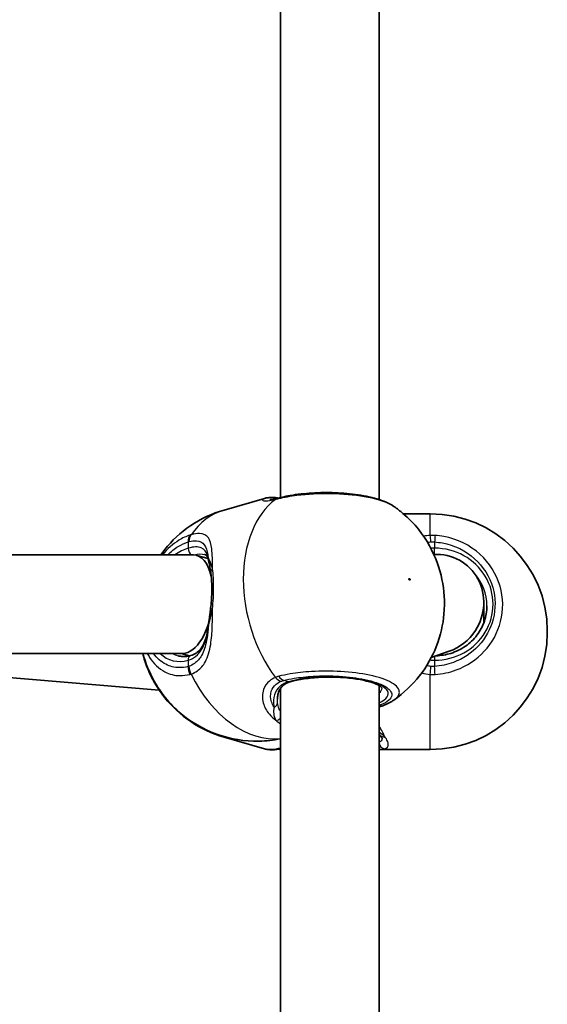
# Model space of a CAD drawing. Units: millimetres. Extents: x -4598 to 4808, y -3729 to 4026.
# Drawn here: x 2755 to 2840, y 367 to 527 of the extents above; entities that cross this region are included whole.
import ezdxf

# ---------------------------------------------------------------- set-up
doc = ezdxf.new("R2010")
doc.units = ezdxf.units.MM
doc.layers.add('Widoczne (ISO)', color=7, linetype='Continuous', lineweight=35)
doc.layers.add('Widoczne wąskie (ISO)', color=7, linetype='Continuous', lineweight=25)

msp = doc.modelspace()

# ---------------------------------------------------------------- linework, layer by layer
at = {"layer": 'Widoczne (ISO)'}
for p, q in [((2812.9, 448.75), (2812.9, 543.97)), ((2796.9, 449.05), (2796.9, 543.51)), ((2794.29, 448.92), (2787.74, 447.04)), ((2821.2, 446.43), (2816.84, 446.43)), ((2782.77, 439.74), (2706.4, 439.74)), ((2785.14, 439.14), (2783.31, 439.67)), ((2829.9, 428.72), (2829.9, 432.04)), ((2840.2, 427.43), (2840.2, 427.13)), ((2824.26, 424.09), (2821.38, 423.09)), ((2781.06, 423.74), (2706.4, 423.74)), ((2709.71, 423.44), (2777.21, 417.8)), ((2782.15, 423.35), (2780.79, 423.74)), ((2796.9, 323.6), (2796.9, 418.06)), ((2812.9, 323.3), (2812.9, 418.52)), ((2794.29, 408.25), (2787.74, 410.14)), ((2821.2, 408.13), (2813.29, 408.13))]:
    msp.add_line(p, q, dxfattribs=at)
for centre, start, end in [((2821.2, 427.43), 0, 90), ((2821.2, 427.13), 270, 0)]:
    msp.add_arc(centre, 19, start, end, dxfattribs=at)
for centre, major_axis, ratio, start_param, end_param in [((2821.9, 431.74), (-4.75, -6.69), 0.962155, 1.61165, 3.7916), ((2781.92, 431.74), (1.13, 7.98), 0.488381, 5.389012, 6.352005), ((2781.92, 431.74), (1.13, 7.98), 0.488381, 3.605577, 4.386387), ((2821.9, 431.74), (-4.75, -6.69), 0.962155, 0.935217, 1.61165), ((2781.92, 431.74), (1.13, 7.98), 0.488381, 3.210412, 3.605577)]:
    msp.add_ellipse(centre, major_axis=major_axis, ratio=ratio, start_param=start_param, end_param=end_param, dxfattribs=at)
for points, knots in [([(2815.3, 447.62), (2814.52, 448.17), (2813.61, 448.54), (2811.5, 449.17), (2810.3, 449.41), (2807.83, 449.74), (2806.57, 449.83), (2804.05, 449.89), (2802.79, 449.86), (2800.36, 449.68), (2799.19, 449.53), (2797.71, 449.25), (2797.32, 449.16), (2796.95, 449.07)], [1.169124, 1.169124, 1.169124, 1.169124, 1.567871, 1.567871, 1.966551, 1.966551, 2.330521, 2.330521, 2.685249, 2.685249, 3.040787, 3.040787, 3.174755, 3.174755, 3.174755, 3.174755]), ([(2795.85, 449.07), (2795.74, 449.07), (2795.63, 449.07), (2795.42, 449.07), (2795.31, 449.07), (2795.11, 449.06), (2795.01, 449.05), (2794.8, 449.03), (2794.7, 449.01), (2794.5, 448.98), (2794.4, 448.95), (2794.29, 448.92)], [2.279741, 2.279741, 2.279741, 2.279741, 2.3355437, 2.3355437, 2.3913465, 2.3913465, 2.4471493, 2.4471493, 2.5029521, 2.5029521, 2.5587549, 2.5587549, 2.5587549, 2.5587549]), ([(2795.15, 448.73), (2795.15, 448.73), (2795.16, 448.73), (2795.2, 448.73), (2795.27, 448.73), (2795.45, 448.74), (2795.56, 448.76), (2795.83, 448.8), (2795.98, 448.83), (2796.25, 448.89), (2796.35, 448.91), (2796.45, 448.94)], [3.0073797, 3.0073797, 3.0073797, 3.0073797, 3.0498229, 3.0498229, 3.1502485, 3.1502485, 3.2506742, 3.2506742, 3.3510998, 3.3510998, 3.4063648, 3.4063648, 3.4063648, 3.4063648]), ([(2795.85, 449.07), (2795.9, 449.07), (2795.94, 449.06), (2796.03, 449.05), (2796.08, 449.05), (2796.17, 449.04), (2796.21, 449.03), (2796.3, 449.01), (2796.34, 449), (2796.43, 448.99), (2796.48, 448.98), (2796.52, 448.97)], [0.2086675, 0.2086675, 0.2086675, 0.2086675, 0.2364729, 0.2364729, 0.2642782, 0.2642782, 0.2920835, 0.2920835, 0.3198889, 0.3198889, 0.3476942, 0.3476942, 0.3476942, 0.3476942]), ([(2796.95, 449.07), (2796.91, 449.06), (2796.88, 449.05), (2796.81, 449.03), (2796.77, 449.02), (2796.71, 449), (2796.67, 449), (2796.61, 448.98), (2796.58, 448.97), (2796.51, 448.96), (2796.48, 448.95), (2796.45, 448.94)], [0, 0, 0, 0, 0.0140166, 0.0140166, 0.02803321, 0.02803321, 0.04204981, 0.04204981, 0.05606641, 0.05606641, 0.07008301, 0.07008301, 0.07008301, 0.07008301]), ([(2787.74, 447.04), (2785.79, 446.47), (2783.93, 445.59), (2780.65, 443.37), (2779.25, 442.02), (2777.9, 440.35), (2777.68, 440.05), (2777.46, 439.74)], [5.1145369, 5.1145369, 5.1145369, 5.1145369, 5.331225, 5.331225, 5.5597412, 5.5597412, 5.6096569, 5.6096569, 5.6096569, 5.6096569]), ([(2815.29, 416.16), (2816.96, 417.32), (2818.34, 418.68), (2820.69, 421.66), (2821.56, 423.29), (2822.92, 426.72), (2823.28, 428.49), (2823.62, 432.16), (2823.47, 434), (2822.72, 437.65), (2822.07, 439.45), (2820.08, 443.02), (2818.74, 444.81), (2816.3, 446.88), (2815.82, 447.26), (2815.3, 447.62)], [2.197858, 2.197858, 2.197858, 2.197858, 2.427274, 2.427274, 2.693246, 2.693246, 3.021268, 3.021268, 3.430114, 3.430114, 3.87438, 3.87438, 4.318645, 4.318645, 4.419185, 4.419185, 4.419185, 4.419185]), ([(2785.15, 439.09), (2785.13, 439.2), (2785.1, 439.29), (2785.03, 439.44), (2785, 439.5), (2784.93, 439.6), (2784.9, 439.64), (2784.83, 439.7), (2784.8, 439.73), (2784.7, 439.78), (2784.65, 439.8), (2784.58, 439.82)], [5.402374, 5.402374, 5.402374, 5.402374, 5.4990945, 5.4990945, 5.595815, 5.595815, 5.6925354, 5.6925354, 5.7892559, 5.7892559, 5.8859764, 5.8859764, 5.8859764, 5.8859764]), ([(2785.58, 436.99), (2785.55, 437.16), (2785.52, 437.33), (2785.47, 437.65), (2785.44, 437.81), (2785.38, 438.1), (2785.35, 438.25), (2785.29, 438.51), (2785.26, 438.64), (2785.21, 438.88), (2785.18, 438.99), (2785.15, 439.09)], [0, 0, 0, 0, 0.0695389, 0.0695389, 0.1390777, 0.1390777, 0.2086166, 0.2086166, 0.2781555, 0.2781555, 0.3476944, 0.3476944, 0.3476944, 0.3476944]), ([(2785.57, 431.07), (2785.62, 431.49), (2785.66, 431.91), (2785.72, 432.76), (2785.74, 433.19), (2785.76, 434.02), (2785.76, 434.42), (2785.74, 435.21), (2785.72, 435.6), (2785.67, 436.32), (2785.63, 436.67), (2785.58, 436.99)], [5.754988, 5.754988, 5.754988, 5.754988, 5.8874973, 5.8874973, 6.0200067, 6.0200067, 6.152516, 6.152516, 6.2850254, 6.2850254, 6.4175347, 6.4175347, 6.4175347, 6.4175347]), ([(2785.57, 431.07), (2785.55, 430.84), (2785.52, 430.62), (2785.46, 430.17), (2785.43, 429.95), (2785.37, 429.51), (2785.34, 429.29), (2785.28, 428.85), (2785.25, 428.64), (2785.19, 428.21), (2785.16, 428.01), (2785.13, 427.8)], [0, 0, 0, 0, 0.0695389, 0.0695389, 0.1390777, 0.1390777, 0.2086166, 0.2086166, 0.2781555, 0.2781555, 0.3476944, 0.3476944, 0.3476944, 0.3476944]), ([(2822.17, 423.36), (2822.97, 423.39), (2823.77, 423.52), (2825.39, 424.02), (2826.19, 424.42), (2827.63, 425.42), (2828.27, 426.03), (2829.31, 427.4), (2829.71, 428.16), (2830.26, 429.77), (2830.4, 430.61), (2830.4, 431.46)], [6.314399, 6.314399, 6.314399, 6.314399, 6.597345, 6.597345, 6.911504, 6.911504, 7.225663, 7.225663, 7.539822, 7.539822, 7.853982, 7.853982, 7.853982, 7.853982]), ([(2782.35, 423.4), (2782.66, 423.49), (2782.95, 423.63), (2783.46, 423.97), (2783.7, 424.19), (2784.12, 424.7), (2784.3, 425), (2784.63, 425.68), (2784.76, 426.06), (2784.98, 426.89), (2785.07, 427.33), (2785.13, 427.8)], [6.2734397, 6.2734397, 6.2734397, 6.2734397, 6.4476528, 6.4476528, 6.6218659, 6.6218659, 6.7960791, 6.7960791, 6.9702922, 6.9702922, 7.1445053, 7.1445053, 7.1445053, 7.1445053]), ([(2787.74, 410.14), (2785.79, 410.7), (2783.93, 411.59), (2780.65, 413.81), (2779.25, 415.15), (2776.87, 418.11), (2775.98, 419.74), (2775.01, 422.12), (2774.74, 422.95), (2774.54, 423.74)], [5.1145369, 5.1145369, 5.1145369, 5.1145369, 5.331225, 5.331225, 5.5597412, 5.5597412, 5.8238847, 5.8238847, 5.9701716, 5.9701716, 5.9701716, 5.9701716]), ([(2774.58, 423.74), (2774.99, 422.19), (2775.58, 420.7), (2777.42, 417.44), (2778.78, 415.64), (2782.35, 412.64), (2784.34, 411.39), (2788.79, 409.86), (2791.03, 409.45), (2794.57, 409.51), (2795.74, 409.64), (2796.9, 409.88)], [6.653748, 6.653748, 6.653748, 6.653748, 7.023128, 7.023128, 7.467579, 7.467579, 7.813018, 7.813018, 8.076746, 8.076746, 8.203332, 8.203332, 8.203332, 8.203332]), ([(2780.27, 423.37), (2780.4, 423.33), (2780.53, 423.31), (2780.79, 423.26), (2780.93, 423.25), (2781.2, 423.24), (2781.34, 423.24), (2781.62, 423.26), (2781.76, 423.27), (2782.05, 423.33), (2782.2, 423.36), (2782.35, 423.4)], [1.1686484, 1.1686484, 1.1686484, 1.1686484, 1.249078, 1.249078, 1.3295076, 1.3295076, 1.4099372, 1.4099372, 1.4903667, 1.4903667, 1.5707963, 1.5707963, 1.5707963, 1.5707963]), ([(2798.46, 419.14), (2798.17, 419.05), (2797.92, 418.94), (2797.47, 418.68), (2797.29, 418.52), (2796.97, 418.17), (2796.83, 417.98), (2796.62, 417.55), (2796.54, 417.32), (2796.43, 416.82), (2796.4, 416.56), (2796.4, 416.29)], [6.2734229, 6.2734229, 6.2734229, 6.2734229, 6.4289397, 6.4289397, 6.5844564, 6.5844564, 6.7399732, 6.7399732, 6.89549, 6.89549, 7.0510067, 7.0510067, 7.0510067, 7.0510067]), ([(2813.41, 418.1), (2813.41, 418.1), (2813.4, 418.12), (2813.31, 418.24), (2813.15, 418.37), (2812.63, 418.68), (2812.24, 418.85), (2811.22, 419.19), (2810.57, 419.35), (2809.07, 419.63), (2808.22, 419.74), (2806.41, 419.88), (2805.45, 419.91), (2803.55, 419.88), (2802.6, 419.83), (2800.83, 419.64), (2800, 419.51), (2798.98, 419.28), (2798.71, 419.21), (2798.46, 419.14)], [4.052096, 4.052096, 4.052096, 4.052096, 4.16261, 4.16261, 4.387816, 4.387816, 4.641506, 4.641506, 4.928123, 4.928123, 5.231328, 5.231328, 5.540984, 5.540984, 5.852018, 5.852018, 6.160483, 6.160483, 6.283185, 6.283185, 6.283185, 6.283185]), ([(2815.29, 416.16), (2815.16, 416.06), (2815.02, 415.98), (2814.74, 415.81), (2814.59, 415.73), (2814.29, 415.59), (2814.14, 415.51), (2813.82, 415.38), (2813.66, 415.31), (2813.33, 415.19), (2813.16, 415.13), (2812.99, 415.07)], [2.8339695, 2.8339695, 2.8339695, 2.8339695, 2.9021267, 2.9021267, 2.9702838, 2.9702838, 3.038441, 3.038441, 3.1065982, 3.1065982, 3.1747553, 3.1747553, 3.1747553, 3.1747553]), ([(2813.4, 409.88), (2813.4, 409.88), (2813.4, 409.88), (2813.4, 409.9), (2813.39, 409.92), (2813.36, 409.99), (2813.34, 410.04), (2813.28, 410.15), (2813.25, 410.21), (2813.16, 410.34), (2813.11, 410.41), (2813.05, 410.49)], [6.1264714, 6.1264714, 6.1264714, 6.1264714, 6.1525228, 6.1525228, 6.2187757, 6.2187757, 6.2850287, 6.2850287, 6.3512817, 6.3512817, 6.4175347, 6.4175347, 6.4175347, 6.4175347]), ([(2795.85, 408.11), (2795.74, 408.1), (2795.63, 408.1), (2795.42, 408.1), (2795.31, 408.1), (2795.11, 408.11), (2795.01, 408.12), (2794.8, 408.14), (2794.7, 408.16), (2794.5, 408.2), (2794.4, 408.22), (2794.29, 408.25)], [2.279741, 2.279741, 2.279741, 2.279741, 2.3355437, 2.3355437, 2.3913465, 2.3913465, 2.4471493, 2.4471493, 2.5029521, 2.5029521, 2.5587549, 2.5587549, 2.5587549, 2.5587549]), ([(2795.85, 408.11), (2795.9, 408.11), (2795.94, 408.11), (2796.03, 408.12), (2796.08, 408.13), (2796.17, 408.14), (2796.21, 408.15), (2796.3, 408.16), (2796.34, 408.17), (2796.43, 408.19), (2796.48, 408.2), (2796.52, 408.21)], [0.2086675, 0.2086675, 0.2086675, 0.2086675, 0.2364729, 0.2364729, 0.2642782, 0.2642782, 0.2920835, 0.2920835, 0.3198889, 0.3198889, 0.3476942, 0.3476942, 0.3476942, 0.3476942]), ([(2796.9, 408.12), (2796.88, 408.13), (2796.86, 408.13), (2796.81, 408.14), (2796.77, 408.15), (2796.71, 408.17), (2796.67, 408.18), (2796.61, 408.19), (2796.58, 408.2), (2796.54, 408.21), (2796.54, 408.21), (2796.54, 408.21)], [0.00650287, 0.00650287, 0.00650287, 0.00650287, 0.0140166, 0.0140166, 0.02803321, 0.02803321, 0.04204981, 0.04204981, 0.05606641, 0.05606641, 0.05705549, 0.05705549, 0.05705549, 0.05705549])]:
    msp.add_open_spline(points, degree=3, knots=knots, dxfattribs=at)
for points in [[(2796.54, 448.96), (2796.53, 448.96), (2796.53, 448.96), (2796.52, 448.97)], [(2812.99, 415.07), (2812.96, 415.06), (2812.93, 415.05), (2812.9, 415.04)], [(2813.05, 410.49), (2813, 410.55), (2812.95, 410.61), (2812.9, 410.67)], [(2796.9, 408.3), (2796.76, 408.26), (2796.64, 408.23), (2796.52, 408.21)], [(2812.9, 408.14), (2813.03, 408.13), (2813.16, 408.13), (2813.29, 408.13)]]:
    msp.add_open_spline(points, degree=3, dxfattribs=at)
at = {"layer": 'Widoczne wąskie (ISO)'}
for p, q in [((2821.2, 442.91), (2821.2, 446.43)), ((2781.92, 441.87), (2781.92, 440.84)), ((2821.9, 441.85), (2821.9, 440.84)), ((2821.9, 439.84), (2821.9, 440.84)), ((2781.92, 422.65), (2781.92, 421.62)), ((2821.9, 423.27), (2821.9, 422.65)), ((2821.9, 422.65), (2821.9, 421.64)), ((2798.18, 419.14), (2797.44, 419.35)), ((2821.2, 408.13), (2821.2, 420.34))]:
    msp.add_line(p, q, dxfattribs=at)
for centre, major_axis, ratio, start_param, end_param in [((2804.4, 431.91), (-5.3, 18.4), 0.677145, 0.260721, 2.076576), ((2795.44, 447.94), (0.864, -0.503), 0.986885, 1.623532, 1.666), ((2796.94, 447), (-0.49, 1.94), 0.734489, 0, 0.28329), ((2796.3, 447.99), (0.225, 0.974), 0.903072, 6.266509, 6.283185), ((2797.44, 447.13), (-0.49, 1.94), 0.630425, 0, 0.284483), ((2793.04, 428.63), (-5.3, 18.4), 0.677145, 0, 0.504247), ((2783.33, 441.46), (-0.61, 1.91), 0.670665, 0.485719, 1.150307), ((2783.49, 441.51), (-0.52, 1.93), 0.694672, 0.516968, 1.181554), ((2821.2, 441.28), (0.1, -2), 0.06859, 1.859552, 2.52414), ((2821.9, 441.27), (-0.13, -2), 0.019229, 3.756262, 4.420858), ((2781.92, 431.74), (-2.63, -9.13), 0.677145, 3.543741, 3.869469), ((2782.62, 440.64), (0.277, -0.961), 0.677145, 4.310241, 5.670226), ((2821.9, 431.74), (9.5, 0), 0.957628, 4.712389, 7.853982), ((2786.12, 439.33), (-0.97, -0.243), 0.878134, 5.952149, 6.283185), ((2786.57, 437.14), (-0.989, -0.149), 0.607558, 5.397448, 6.283185), ((2821.9, 431.46), (8.5, 0), 0.957628, 0, 0.698067), ((2786.57, 430.95), (-0.993, 0.119), 0.073537, 0, 0.803144), ((2786.12, 427.67), (-0.991, 0.132), 0.476483, 0, 0.177799), ((2781.92, 431.74), (-2.63, -9.13), 0.677145, 5.940521, 6.685333), ((2782.62, 431.54), (-2.35, -8.17), 0.677145, 6.118509, 6.283185), ((2782.62, 422.44), (-0.277, 0.961), 0.677145, 0, 1.168648), ((2783.33, 421.21), (0.5, -1.94), 0.6833, 4.329049, 4.993637), ((2783.49, 421.26), (0.62, -1.9), 0.682153, 4.285268, 4.949854), ((2821.2, 421.07), (0.16, 1.99), 0.030441, 4.342862, 5.007449), ((2821.9, 421.06), (-0.13, 2), 0.019229, 4.339324, 5.00392), ((2793.04, 428.63), (5.3, -18.4), 0.677145, 4.974642, 6.169966), ((2796.94, 421.11), (-0.75, 1.85), 0.704706, 2.004809, 2.669397), ((2797.44, 421.27), (0.49, -1.94), 0.630425, 5.238477, 5.903073), ((2804.9, 417.21), (9.5, 0), 0.288008, 5.713564, 8.63938), ((2798.18, 420.1), (0.277, -0.961), 0.677145, 5.881037, 6.283185), ((2804.9, 418.16), (8.5, 0), 0.288008, 5.938484, 6.266545), ((2795.44, 415.67), (0.993, 0.122), 0.746213, 5.047254, 6.154222), ((2812.36, 416.97), (0.63, -1.9), 0.720844, 6.219729, 6.283185), ((2796.3, 413.78), (0.706, 0.708), 0.806481, 3.89369, 4.75654), ((2793.04, 428.54), (-5.3, -18.4), 0.677145, 0, 0.139501), ((2813.83, 411.11), (-0.787, -0.617), 0.839515, 0, 0.988694), ((2796.3, 409.18), (0.225, -0.974), 0.903072, 5.89419, 6.283185), ((2796.94, 410.17), (-0.49, -1.94), 0.734489, 0.067616, 0.304494), ((2813.83, 409.25), (0.303, -0.953), 0.936105, 4.517852, 5.956208)]:
    msp.add_ellipse(centre, major_axis=major_axis, ratio=ratio, start_param=start_param, end_param=end_param, dxfattribs=at)
msp.add_ellipse((2817.84, 435.78), major_axis=(0.042, -0.144), ratio=0.677145, dxfattribs=at)
for points, knots in [([(2796.62, 448.9), (2797.51, 449.12), (2798.5, 449.31), (2801.29, 449.66), (2803.19, 449.76), (2806.97, 449.7), (2808.85, 449.53), (2812.21, 448.94), (2813.66, 448.51), (2814.9, 447.88), (2815.11, 447.75), (2815.3, 447.62)], [-3.174755, -3.174755, -3.174755, -3.174755, -2.86021, -2.86021, -2.356937, -2.356937, -1.842753, -1.842753, -1.299703, -1.299703, -1.169124, -1.169124, -1.169124, -1.169124]), ([(2794.29, 448.92), (2794.05, 448.85), (2793.93, 448.76), (2794, 448.57), (2794.3, 448.5), (2795.16, 448.57), (2795.58, 448.64), (2796.07, 448.76)], [2.5587549, 2.5587549, 2.5587549, 2.5587549, 2.8233931, 2.8233931, 3.1821449, 3.1821449, 3.4063648, 3.4063648, 3.4063648, 3.4063648]), ([(2795.29, 448.73), (2795.32, 448.77), (2795.5, 448.82), (2795.83, 448.83), (2795.84, 448.83), (2795.85, 448.83)], [-2.7899258, -2.7899258, -2.7899258, -2.7899258, -2.4923005, -2.4923005, -2.4825401, -2.4825401, -2.4825401, -2.4825401]), ([(2795.85, 449.07), (2795.83, 449.07), (2795.81, 449.06), (2795.77, 449.02), (2795.79, 448.95), (2795.85, 448.83)], [-0.2086675, -0.2086675, -0.2086675, -0.2086675, -0.1506449, -0.1506449, 0, 0, 0, 0]), ([(2796.07, 448.76), (2796.16, 448.78), (2796.25, 448.81), (2796.43, 448.85), (2796.53, 448.88), (2796.62, 448.9)], [-0.07008301, -0.07008301, -0.07008301, -0.07008301, -0.03504151, -0.03504151, 0, 0, 0, 0]), ([(2785.87, 437.51), (2785.87, 437.51), (2785.87, 437.52), (2785.87, 438.76), (2785.85, 439.86), (2785.65, 441.51), (2785.49, 442.11), (2784.88, 442.96), (2784.41, 443.19), (2783.36, 443.22), (2782.9, 443.15), (2782.38, 443.01)], [2.148581, 2.148581, 2.148581, 2.148581, 2.149908, 2.149908, 2.540044, 2.540044, 2.871378, 2.871378, 3.229571, 3.229571, 3.453442, 3.453442, 3.453442, 3.453442]), ([(2782.2, 442.96), (2781.6, 442.77), (2780.99, 442.49), (2779.46, 441.53), (2778.55, 440.72), (2777.73, 439.74)], [-3.2688585, -3.2688585, -3.2688585, -3.2688585, -3.0398361, -3.0398361, -2.6672932, -2.6672932, -2.6672932, -2.6672932]), ([(2778.6, 439.74), (2779.14, 440.29), (2779.72, 440.75), (2780.84, 441.45), (2781.38, 441.7), (2781.92, 441.87)], [2.7797659, 2.7797659, 2.7797659, 2.7797659, 3.0398361, 3.0398361, 3.2688585, 3.2688585, 3.2688585, 3.2688585]), ([(2781.92, 441.87), (2781.94, 441.88), (2781.96, 441.88), (2782.01, 441.9), (2782.03, 441.9), (2782.06, 441.91)], [0, 0, 0, 0, 0.01150026, 0.01150026, 0.02300051, 0.02300051, 0.02300051, 0.02300051]), ([(2782.06, 441.91), (2782.5, 442.03), (2782.9, 442.08), (2783.81, 442.02), (2784.24, 441.81), (2784.82, 441), (2784.98, 440.45), (2785.11, 439.63), (2785.12, 439.51), (2785.14, 439.38)], [-3.453442, -3.453442, -3.453442, -3.453442, -3.2295712, -3.2295712, -2.871378, -2.871378, -2.5400444, -2.5400444, -2.482541, -2.482541, -2.482541, -2.482541]), ([(2782.38, 443.01), (2782.35, 443), (2782.32, 442.99), (2782.26, 442.98), (2782.23, 442.97), (2782.2, 442.96)], [-0.02300051, -0.02300051, -0.02300051, -0.02300051, -0.01150026, -0.01150026, 0, 0, 0, 0]), ([(2821.98, 442.91), (2821.85, 442.91), (2821.72, 442.92), (2821.46, 442.92), (2821.33, 442.92), (2821.2, 442.91)], [-0.07008301, -0.07008301, -0.07008301, -0.07008301, -0.03504151, -0.03504151, 0, 0, 0, 0]), ([(2821.3, 441.85), (2821.4, 441.86), (2821.5, 441.86), (2821.7, 441.86), (2821.8, 441.86), (2821.9, 441.85)], [0, 0, 0, 0, 0.03504151, 0.03504151, 0.07008301, 0.07008301, 0.07008301, 0.07008301]), ([(2821.9, 441.85), (2822.33, 441.82), (2822.76, 441.77), (2825.13, 441.33), (2826.97, 440.43), (2829.8, 437.86), (2830.83, 436.23), (2831.82, 432.79), (2831.85, 431.01), (2831.01, 427.73), (2830.19, 426.23), (2827.94, 423.8), (2826.53, 422.86), (2823.98, 421.92), (2822.94, 421.7), (2821.9, 421.64)], [0, 0, 0, 0, 0.129537, 0.129537, 0.725375, 0.725375, 1.299703, 1.299703, 1.842753, 1.842753, 2.356937, 2.356937, 2.86021, 2.86021, 3.174755, 3.174755, 3.174755, 3.174755]), ([(2821.98, 420.34), (2823.15, 420.41), (2824.31, 420.65), (2827.15, 421.7), (2828.74, 422.75), (2831.25, 425.46), (2832.17, 427.14), (2833.1, 430.8), (2833.07, 432.79), (2831.96, 436.63), (2830.82, 438.45), (2827.65, 441.32), (2825.6, 442.33), (2822.94, 442.82), (2822.46, 442.87), (2821.98, 442.91)], [-3.174755, -3.174755, -3.174755, -3.174755, -2.86021, -2.86021, -2.356937, -2.356937, -1.842753, -1.842753, -1.299703, -1.299703, -0.725375, -0.725375, -0.129537, -0.129537, 0, 0, 0, 0]), ([(2785.14, 439.38), (2785.11, 439.48), (2785.09, 439.58), (2784.88, 440.26), (2784.56, 440.68), (2783.53, 441.1), (2782.8, 441.09), (2781.92, 440.84)], [5.402374, 5.402374, 5.402374, 5.402374, 5.4650782, 5.4650782, 5.8665698, 5.8665698, 6.2734397, 6.2734397, 6.2734397, 6.2734397]), ([(2785.87, 437.51), (2785.73, 438.01), (2785.56, 438.44), (2785.31, 439.03), (2785.21, 439.24), (2785.14, 439.38)], [0, 0, 0, 0, 0.1944861, 0.1944861, 0.3476944, 0.3476944, 0.3476944, 0.3476944]), ([(2785.87, 430.98), (2785.99, 432.13), (2786.05, 433.31), (2786.05, 434.42), (2786.05, 434.97), (2786.04, 435.51), (2785.98, 436.54), (2785.93, 437.04), (2785.87, 437.51)], [5.754988, 5.754988, 5.754988, 5.754988, 6.0862698, 6.0862698, 6.0862698, 6.249703, 6.249703, 6.4175347, 6.4175347, 6.4175347, 6.4175347]), ([(2782.38, 420.4), (2782.76, 420.52), (2783.11, 420.7), (2783.95, 421.3), (2784.37, 421.8), (2785.13, 423.18), (2785.4, 424.14), (2785.72, 426.12), (2785.79, 427.12), (2785.86, 429.08), (2785.87, 430.03), (2785.87, 430.98)], [0, 0, 0, 0, 0.164774, 0.164774, 0.428413, 0.428413, 0.76194, 0.76194, 1.048751, 1.048751, 1.304861, 1.304861, 1.304861, 1.304861]), ([(2785.14, 427.72), (2785.21, 428.12), (2785.31, 428.56), (2785.56, 429.65), (2785.73, 430.3), (2785.87, 430.98)], [-0.3476944, -0.3476944, -0.3476944, -0.3476944, -0.1944859, -0.1944859, 0, 0, 0, 0]), ([(2781.92, 422.65), (2782.24, 422.74), (2782.53, 422.87), (2783.25, 423.32), (2783.63, 423.69), (2784.35, 424.72), (2784.65, 425.42), (2784.98, 426.68), (2785.07, 427.19), (2785.14, 427.72)], [6.2734397, 6.2734397, 6.2734397, 6.2734397, 6.41994, 6.41994, 6.6543405, 6.6543405, 6.9590612, 6.9590612, 7.1445053, 7.1445053, 7.1445053, 7.1445053]), ([(2785.14, 427.72), (2785.08, 427.07), (2785.01, 426.44), (2784.73, 424.91), (2784.47, 424.08), (2783.78, 422.87), (2783.41, 422.44), (2782.68, 421.92), (2782.38, 421.77), (2782.06, 421.66)], [-0.970901, -0.970901, -0.970901, -0.970901, -0.7619401, -0.7619401, -0.4284126, -0.4284126, -0.1647741, -0.1647741, 0, 0, 0, 0]), ([(2775.29, 423.74), (2775.41, 423.53), (2775.53, 423.31), (2776.32, 422.06), (2777.18, 421.25), (2778.9, 420.36), (2779.72, 420.15), (2781.11, 420.14), (2781.65, 420.2), (2782.2, 420.34)], [-1.052218, -1.052218, -1.052218, -1.052218, -0.96971, -0.96971, -0.538728, -0.538728, -0.207203, -0.207203, 0, 0, 0, 0]), ([(2781.92, 421.62), (2781.43, 421.49), (2780.94, 421.43), (2779.7, 421.45), (2778.97, 421.63), (2777.53, 422.37), (2776.86, 422.97), (2776.3, 423.74)], [0, 0, 0, 0, 0.2072029, 0.2072029, 0.5387277, 0.5387277, 0.9140189, 0.9140189, 0.9140189, 0.9140189]), ([(2782.06, 421.66), (2782.03, 421.65), (2782.01, 421.64), (2781.96, 421.63), (2781.94, 421.62), (2781.92, 421.62)], [0, 0, 0, 0, 0.01150026, 0.01150026, 0.02300051, 0.02300051, 0.02300051, 0.02300051]), ([(2815.29, 416.16), (2815.84, 416.54), (2816.15, 416.96), (2816.24, 417.93), (2815.8, 418.49), (2814.08, 419.47), (2812.84, 419.9), (2809.95, 420.5), (2808.36, 420.7), (2805.12, 420.89), (2803.49, 420.89), (2800.73, 420.72), (2799.56, 420.59), (2797.83, 420.31), (2797.2, 420.18), (2796.62, 420.03)], [-2.833969, -2.833969, -2.833969, -2.833969, -2.446576, -2.446576, -1.925821, -1.925821, -1.422771, -1.422771, -0.96552, -0.96552, -0.5364, -0.5364, -0.206308, -0.206308, 0, 0, 0, 0]), ([(2821.9, 421.64), (2821.8, 421.63), (2821.7, 421.63), (2821.5, 421.63), (2821.4, 421.63), (2821.3, 421.64)], [0, 0, 0, 0, 0.03504151, 0.03504151, 0.07008301, 0.07008301, 0.07008301, 0.07008301]), ([(2782.2, 420.34), (2782.23, 420.35), (2782.26, 420.36), (2782.32, 420.38), (2782.35, 420.39), (2782.38, 420.4)], [-0.02300051, -0.02300051, -0.02300051, -0.02300051, -0.01150026, -0.01150026, 0, 0, 0, 0]), ([(2796.07, 419.85), (2795.71, 419.7), (2795.39, 419.5), (2794.67, 418.89), (2794.34, 418.42), (2793.91, 417.21), (2793.9, 416.45), (2794.28, 415.06), (2794.62, 414.42), (2795.4, 413.5), (2795.77, 413.17), (2796.17, 412.88)], [0, 0, 0, 0, 0.165681, 0.165681, 0.43077, 0.43077, 0.763372, 0.763372, 1.062687, 1.062687, 1.257781, 1.257781, 1.257781, 1.257781]), ([(2795.85, 415.01), (2795.68, 415.29), (2795.54, 415.57), (2795.25, 416.45), (2795.23, 417.06), (2795.56, 418.04), (2795.83, 418.43), (2796.44, 418.93), (2796.71, 419.09), (2797.01, 419.22)], [-0.9238247, -0.9238247, -0.9238247, -0.9238247, -0.7633722, -0.7633722, -0.4307699, -0.4307699, -0.1656807, -0.1656807, 0, 0, 0, 0]), ([(2798.18, 419.14), (2797.86, 419.05), (2797.57, 418.92), (2796.9, 418.52), (2796.56, 418.2), (2796, 417.33), (2795.82, 416.76), (2795.76, 415.78), (2795.78, 415.4), (2795.85, 415.01)], [6.2734229, 6.2734229, 6.2734229, 6.2734229, 6.4200186, 6.4200186, 6.6545718, 6.6545718, 6.9594909, 6.9594909, 7.1444886, 7.1444886, 7.1444886, 7.1444886]), ([(2796.62, 420.03), (2796.53, 420.01), (2796.43, 419.98), (2796.25, 419.92), (2796.16, 419.89), (2796.07, 419.85)], [-0.07008301, -0.07008301, -0.07008301, -0.07008301, -0.03504151, -0.03504151, 0, 0, 0, 0]), ([(2797.01, 419.22), (2797.08, 419.25), (2797.15, 419.27), (2797.29, 419.32), (2797.36, 419.34), (2797.44, 419.35)], [0, 0, 0, 0, 0.03504151, 0.03504151, 0.07008301, 0.07008301, 0.07008301, 0.07008301]), ([(2797.44, 419.35), (2797.95, 419.49), (2798.52, 419.6), (2800.07, 419.86), (2801.11, 419.97), (2803.58, 420.12), (2805.04, 420.12), (2807.94, 419.95), (2809.37, 419.77), (2811.95, 419.23), (2813.07, 418.85), (2814.6, 417.97), (2815, 417.47), (2814.9, 416.4), (2814.29, 415.84), (2813.1, 415.33), (2813, 415.29), (2812.9, 415.25)], [0, 0, 0, 0, 0.206308, 0.206308, 0.5364, 0.5364, 0.96552, 0.96552, 1.422771, 1.422771, 1.925821, 1.925821, 2.446576, 2.446576, 3.038238, 3.038238, 3.089008, 3.089008, 3.089008, 3.089008]), ([(2821.2, 420.34), (2821.33, 420.33), (2821.46, 420.33), (2821.72, 420.32), (2821.85, 420.33), (2821.98, 420.34)], [-0.07008301, -0.07008301, -0.07008301, -0.07008301, -0.03504151, -0.03504151, 0, 0, 0, 0]), ([(2795.85, 415.01), (2795.79, 414.63), (2795.77, 414.27), (2795.84, 413.53), (2795.96, 413.17), (2796.17, 412.88)], [-0.3476944, -0.3476944, -0.3476944, -0.3476944, -0.194442, -0.194442, 0, 0, 0, 0]), ([(2796.9, 414.29), (2796.8, 414.45), (2796.71, 414.62), (2796.54, 415.07), (2796.47, 415.38), (2796.43, 415.7)], [0.0908671, 0.0908671, 0.0908671, 0.0908671, 0.194442, 0.194442, 0.3476944, 0.3476944, 0.3476944, 0.3476944]), ([(2813.83, 410.22), (2813.83, 410.22), (2813.83, 410.22), (2813.63, 410.72), (2813.32, 411.31), (2812.9, 411.92)], [2.1485806, 2.1485806, 2.1485806, 2.1485806, 2.1499076, 2.1499076, 2.4534009, 2.4534009, 2.4534009, 2.4534009]), ([(2813.83, 408.25), (2814.2, 408.38), (2814.4, 408.61), (2814.4, 408.94), (2814.4, 409.11), (2814.35, 409.3), (2814.16, 409.72), (2814.02, 409.96), (2813.83, 410.22)], [5.754988, 5.754988, 5.754988, 5.754988, 6.0862698, 6.0862698, 6.0862698, 6.249703, 6.249703, 6.4175347, 6.4175347, 6.4175347, 6.4175347]), ([(2796.17, 408.2), (2795.46, 408.12), (2794.88, 408.13), (2794.41, 408.22), (2794.35, 408.24), (2794.29, 408.25)], [2.1485842, 2.1485842, 2.1485842, 2.1485842, 2.4923005, 2.4923005, 2.5587549, 2.5587549, 2.5587549, 2.5587549])]:
    msp.add_open_spline(points, degree=3, knots=knots, dxfattribs=at)
for points in [[(2795.85, 448.83), (2795.84, 448.82), (2795.83, 448.81), (2795.82, 448.8)], [(2821.2, 442.91), (2820.83, 442.89), (2820.46, 442.86), (2820.1, 442.8)], [(2820.75, 441.81), (2820.93, 441.83), (2821.12, 441.84), (2821.3, 441.85)], [(2782.85, 439.74), (2783.57, 439.92), (2784.15, 439.95), (2784.58, 439.82)], [(2821.9, 440.84), (2821.7, 440.84), (2821.5, 440.84), (2821.3, 440.82)], [(2821.16, 422.69), (2821.41, 422.66), (2821.65, 422.65), (2821.9, 422.65)], [(2821.3, 421.64), (2821.07, 421.66), (2820.84, 421.7), (2820.61, 421.74)], [(2819.83, 420.58), (2820.28, 420.46), (2820.74, 420.38), (2821.2, 420.34)], [(2796.43, 415.7), (2796.41, 415.9), (2796.4, 416.09), (2796.4, 416.29)], [(2796.17, 412.88), (2796.38, 412.67), (2796.63, 412.49), (2796.9, 412.32)], [(2813.83, 410.22), (2813.57, 410.45), (2813.25, 410.72), (2812.9, 411.01)], [(2813.4, 409.89), (2813.39, 409.61), (2813.22, 409.43), (2812.9, 409.35)], [(2796.17, 408.2), (2796.02, 408.14), (2795.91, 408.11), (2795.85, 408.11)], [(2796.9, 408.37), (2796.63, 408.31), (2796.38, 408.25), (2796.17, 408.2)], [(2796.9, 408.27), (2796.88, 408.27), (2796.86, 408.28), (2796.84, 408.28)], [(2812.9, 408.23), (2813.25, 408.18), (2813.57, 408.19), (2813.83, 408.25)], [(2813.29, 408.13), (2813.52, 408.13), (2813.7, 408.17), (2813.83, 408.25)]]:
    msp.add_open_spline(points, degree=3, dxfattribs=at)

doc.saveas('drawing.dxf')
